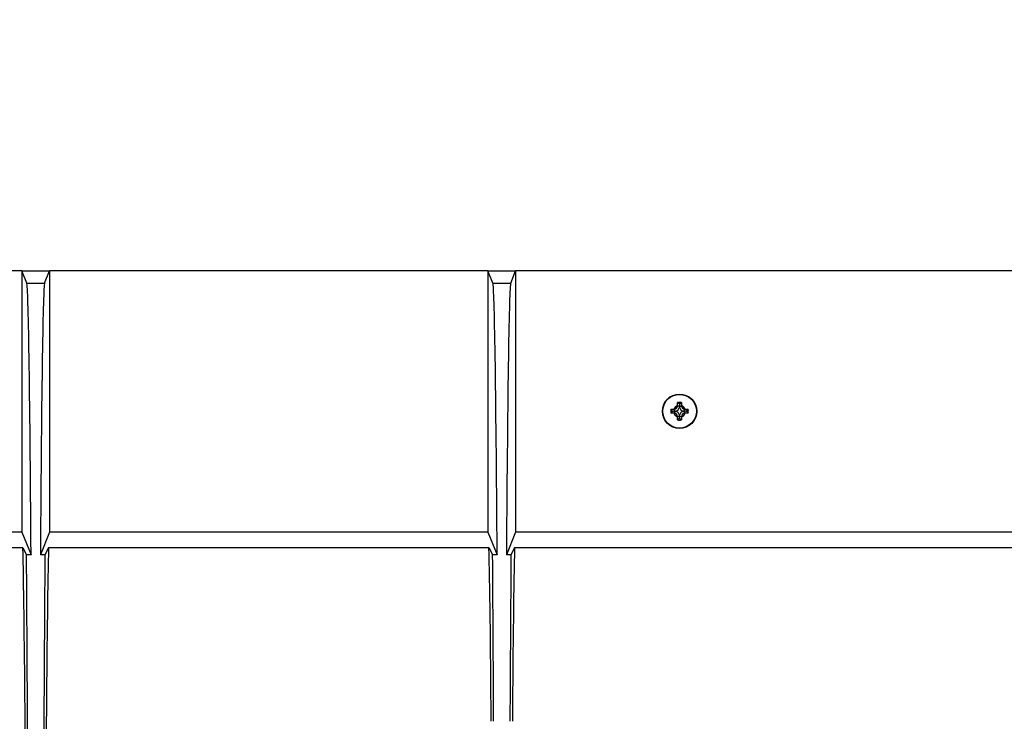
# Model space of a CAD drawing. Units: millimetres. Extents: x 140 to 8260, y 140 to 5800.
# Drawn here: x 3202 to 3451, y 1247 to 1424 of the extents above; entities that cross this region are included whole.
import ezdxf

# ---------------------------------------------------------------- set-up
doc = ezdxf.new("R2010")
doc.units = ezdxf.units.MM
doc.header["$LTSCALE"] = 20
doc.layers.add('HAURATON_DIMENSIONING', color=1, linetype='Continuous')
doc.layers.add('HAURATON_PRODUCT_CONTOUR', color=7, linetype='Continuous', lineweight=25)
doc.styles.add('SLDTEXTSTYLE2', font='ARIAL.TTF', dxfattribs={"width": 0.948})
doc.dimstyles.new('SLDDIMSTYLE0', dxfattribs={"dimtxt": 70, "dimasz": 70, "dimexe": 0, "dimexo": 0.0625, "dimgap": 17.5, "dimtad": 1, "dimdec": 0, "dimrnd": 1e-09, "dimzin": 12, "dimdsep": 46, "dimtxsty": 'SLDTEXTSTYLE2', "dimsah": 1, "dimcen": 0.09, "dimadec": 0, "dimazin": 3, "dimtfac": 1, "dimtdec": 0, "dimtofl": 0, "dimtmove": 0, "dimatfit": 3, "dimfxl": 1, "dimfrac": 2, "dimtolj": 1, "dimtzin": 12, "dimarcsym": 0})

# ---------------------------------------------------------------- blocks, each defined once
blk = doc.blocks.new('_D_3')
at = {"layer": 'HAURATON_DIMENSIONING'}
for p, q in [((3133.86, 1728.02), (3294.27, 1728.02)), ((3294.27, 1588.51), (3133.86, 1588.51)), ((2964.06, 1144.61), (2964.06, 1580.61)), ((3464.06, 1360.61), (3464.06, 1580.61)), ((2964.06, 1560.61), (3464.06, 1560.61))]:
    blk.add_line(p, q, dxfattribs=at)
for centre, start, end in [((3133.86, 1658.27), 90, 270), ((3294.27, 1658.27), 270, 90)]:
    blk.add_arc(centre, 69.76, start, end, dxfattribs=at)
for points in [[(2964.06, 1560.61), (3034.06, 1549.84), (3034.06, 1571.38)], [(3464.06, 1560.61), (3394.06, 1571.38), (3394.06, 1549.84)]]:
    blk.add_solid(points, dxfattribs=at)
at = {"layer": 'HAURATON_DIMENSIONING', "insert": (3133.86, 1694.78), "char_height": 70, "attachment_point": 1, "style": 'SLDTEXTSTYLE2'}
blk.add_mtext('500', dxfattribs=at)

msp = doc.modelspace()

# ---------------------------------------------------------------- linework, layer by layer
at = {"layer": 'HAURATON_PRODUCT_CONTOUR'}
for p, q in [((3202.56, 1360.61), (3091.56, 1360.61)), ((3202.56, 1360.61), (3202.56, 1294.52)), ((3203.81, 1357.49), (3202.56, 1360.61)), ((3202.56, 1360.61), (3209.56, 1360.61)), ((3208.32, 1357.49), (3209.56, 1360.61)), ((3209.56, 1360.61), (3209.56, 1294.52)), ((3320.56, 1360.61), (3209.56, 1360.61)), ((3320.56, 1360.61), (3320.56, 1294.52)), ((3321.81, 1357.49), (3320.56, 1360.61)), ((3320.56, 1360.61), (3327.56, 1360.61)), ((3326.32, 1357.49), (3327.56, 1360.61)), ((3327.56, 1360.61), (3327.56, 1294.52)), ((3456.06, 1360.61), (3327.56, 1360.61)), ((3203.81, 1357.49), (3208.32, 1357.49)), ((3321.81, 1357.49), (3326.32, 1357.49)), ((3368.56, 1326.52), (3368.58, 1327.29)), ((3368.56, 1326.52), (3368.56, 1326.41)), ((3369.06, 1326.41), (3368.56, 1326.41)), ((3369.06, 1326.86), (3368.58, 1327.29)), ((3369.06, 1326.86), (3369.55, 1327.29)), ((3369.06, 1326.86), (3369.06, 1326.41)), ((3369.06, 1326.41), (3369.56, 1326.41)), ((3369.06, 1326.13), (3369.06, 1326.41)), ((3369.55, 1327.29), (3369.56, 1326.52)), ((3369.56, 1326.41), (3369.56, 1326.52)), ((3366.88, 1325.59), (3367.65, 1325.61)), ((3367.31, 1325.11), (3366.88, 1325.59)), ((3367.31, 1325.11), (3366.88, 1324.62)), ((3367.65, 1324.61), (3366.88, 1324.62)), ((3367.31, 1325.11), (3367.76, 1325.11)), ((3367.76, 1325.61), (3367.65, 1325.61)), ((3367.65, 1324.61), (3367.76, 1324.61)), ((3367.76, 1325.11), (3367.76, 1325.61)), ((3367.76, 1325.11), (3367.76, 1324.61)), ((3368.04, 1325.11), (3367.76, 1325.11)), ((3368.56, 1323.81), (3368.56, 1323.69)), ((3369.06, 1323.81), (3368.56, 1323.81)), ((3368.58, 1322.92), (3368.56, 1323.69)), ((3369.06, 1324.08), (3369.06, 1323.81)), ((3369.06, 1323.36), (3369.06, 1323.81)), ((3369.06, 1323.81), (3369.56, 1323.81)), ((3369.56, 1323.69), (3369.55, 1322.92)), ((3369.56, 1323.69), (3369.56, 1323.81)), ((3370.09, 1325.11), (3370.36, 1325.11)), ((3370.36, 1325.11), (3370.36, 1325.61)), ((3370.48, 1325.61), (3370.36, 1325.61)), ((3370.81, 1325.11), (3370.36, 1325.11)), ((3370.36, 1325.11), (3370.36, 1324.61)), ((3370.36, 1324.61), (3370.48, 1324.61)), ((3370.48, 1325.61), (3371.25, 1325.59)), ((3371.25, 1324.62), (3370.48, 1324.61)), ((3370.81, 1325.11), (3371.25, 1325.59)), ((3370.81, 1325.11), (3371.25, 1324.62)), ((3369.06, 1323.36), (3368.58, 1322.92)), ((3369.06, 1323.36), (3369.55, 1322.92)), ((3202.56, 1294.52), (3091.56, 1294.52)), ((3202.56, 1294.52), (3204.88, 1288.73)), ((3209.56, 1294.52), (3207.25, 1288.73)), ((3320.56, 1294.52), (3209.56, 1294.52)), ((3320.56, 1294.52), (3322.88, 1288.73)), ((3327.56, 1294.52), (3325.25, 1288.73)), ((3456.06, 1294.52), (3327.56, 1294.52)), ((3202.83, 1290.55), (3091.3, 1290.55)), ((3202.83, 1290.55), (3203.74, 1288.73)), ((3209.3, 1290.55), (3208.39, 1288.73)), ((3320.83, 1290.55), (3209.3, 1290.55)), ((3320.83, 1290.55), (3321.74, 1288.73)), ((3327.3, 1290.55), (3326.39, 1288.73)), ((3456.33, 1290.55), (3327.3, 1290.55)), ((3204.88, 1288.73), (3203.74, 1288.73)), ((3208.39, 1288.73), (3207.25, 1288.73)), ((3322.88, 1288.73), (3321.74, 1288.73)), ((3326.39, 1288.73), (3325.25, 1288.73))]:
    msp.add_line(p, q, dxfattribs=at)
for radius in [4.35, 4.26]:
    msp.add_circle((3369.06, 1325.11), radius, dxfattribs=at)
for centre, radius, start, end in [((3369.06, 1325.11), 1.5, 109.4712, 160.5288), ((3367.76, 1326.41), 0.8, 270, 0), ((3369.06, 1325.11), 2.24, 77.4507, 102.5493), ((3369.06, 1325.11), 1.5, 19.4712, 70.5288), ((3370.36, 1326.41), 0.8, 180, 270), ((3369.06, 1325.11), 2.24, 167.4507, 192.5493), ((3369.06, 1325.11), 1.5, 199.4712, 250.5288), ((3367.76, 1323.81), 0.8, 0, 90), ((3367.76, 1326.41), 1.33, 281.9875, 348.0125), ((3367.76, 1323.81), 1.33, 11.9875, 78.0125), ((3370.36, 1326.41), 1.33, 191.9875, 258.0125), ((3370.36, 1323.81), 1.33, 101.9875, 168.0125), ((3369.06, 1325.11), 1.5, 289.4712, 340.5288), ((3370.36, 1323.81), 0.8, 90, 180), ((3369.06, 1325.11), 2.24, 347.4507, 12.5493), ((3369.06, 1325.11), 2.24, 257.4507, 282.5493)]:
    msp.add_arc(centre, radius, start, end, dxfattribs=at)
for centre, major_axis, ratio, start_param, end_param in [((3203.79, 1144.61), (0, 212.91), 0.006981, 5.455934, 6.265732), ((3208.34, 1144.61), (0, 212.91), 0.006981, 0.017453, 0.827251), ((3321.79, 1144.61), (0, 212.91), 0.006981, 5.455934, 6.265732), ((3326.34, 1144.61), (0, 212.91), 0.006981, 0.017453, 0.827251), ((3202.37, 1144.61), (0, 155), 0.008727, 4.973343, 5.939692), ((3209.76, 1144.61), (0, 155), 0.008727, 0.343493, 1.309842), ((3320.37, 1144.61), (0, 155), 0.008727, 5.430634, 5.939692), ((3327.76, 1144.61), (0, 155), 0.008727, 0.343493, 0.852551), ((3202.37, 1144.61), (0, 212.91), 0.008727, 5.137069, 5.455934), ((3209.76, 1144.61), (0, 212.91), 0.008727, 0.827251, 1.146116), ((3320.37, 1144.61), (0, 212.91), 0.008727, 5.211983, 5.455934), ((3327.76, 1144.61), (0, 212.91), 0.008727, 0.827251, 1.071202)]:
    msp.add_ellipse(centre, major_axis=major_axis, ratio=ratio, start_param=start_param, end_param=end_param, dxfattribs=at)

# ---------------------------------------------------------------- dimensions: what is measured, and where the dimension line sits
at = {"layer": 'HAURATON_DIMENSIONING'}
dim = msp.add_linear_dim(base=(3464.06, 1560.61), p1=(2964.06, 1144.61), p2=(3464.06, 1360.61), dimstyle='SLDDIMSTYLE0', dxfattribs=at)
dim.commit()
dim.dimension.update_dxf_attribs({"geometry": '_D_3', "text_midpoint": (3214.06, 1560.61), "dimtype": 160})

doc.saveas('drawing.dxf')
